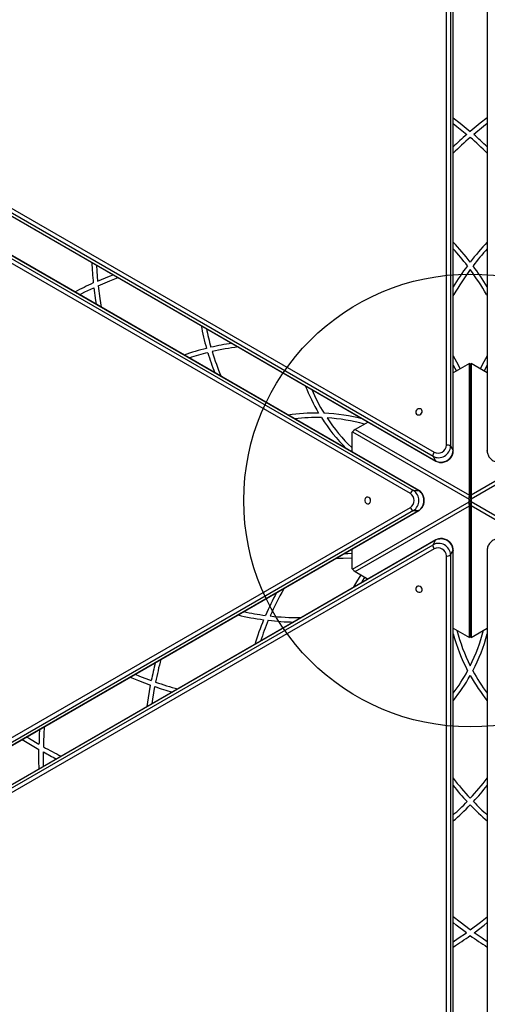
# Model space of a CAD drawing. Units: millimetres. Extents: x 18166 to 27917, y 28378 to 40279.
# Drawn here: x 21458 to 21871, y 35758 to 36628 of the extents above; entities that cross this region are included whole.
import ezdxf

# ---------------------------------------------------------------- set-up
doc = ezdxf.new("R2010")
doc.units = ezdxf.units.MM
doc.header["$LTSCALE"] = 200
doc.layers.add('OTWORY_MONTAŻOWE', color=1, linetype='Continuous')
doc.layers.add('STREFA', color=102, linetype='Continuous')

msp = doc.modelspace()

# ---------------------------------------------------------------- linework, layer by layer
at = {"color": 7, "linetype": 'Continuous', "lineweight": 25}
for p, q in [((21834.81, 36251.76), (21834.75, 36974.42)), ((21838.4, 36973.45), (21838.46, 36250.8)), ((21840.71, 36246.9), (21840.65, 36969.56)), ((21840.8, 36246.57), (21840.74, 36969.22)), ((21870.9, 36969.22), (21870.84, 36246.57)), ((21822.97, 36241.85), (21197.16, 36603.24)), ((21198.16, 36606.88), (21823.96, 36245.5)), ((21199.41, 36599.34), (21825.22, 36237.96)), ((21199.66, 36599.09), (21825.46, 36237.71)), ((21802.95, 36209.1), (21177.08, 36570.38)), ((21179.74, 36573.06), (21805.61, 36211.78)), ((21810.11, 36211.78), (21184.24, 36573.06)), ((21810.44, 36211.7), (21184.58, 36572.98)), ((21841.46, 36384.81), (21840.79, 36383.64)), ((21870.18, 36384.81), (21870.85, 36383.64)), ((21855.07, 36323.74), (21840.8, 36315.51)), ((21855.82, 36322.44), (21855.07, 36323.74)), ((21855.07, 36207.49), (21855.07, 36323.74)), ((21855.82, 36322.44), (21856.57, 36323.74)), ((21855.82, 36322.44), (21855.82, 36206.19)), ((21855.82, 36206.19), (21855.82, 36322.44)), ((21856.57, 36323.74), (21856.57, 36207.49)), ((21870.84, 36315.51), (21856.57, 36323.74)), ((21765.73, 36272.2), (21754.35, 36265.64)), ((21753.08, 36264.63), (21751.96, 36263.54)), ((21751.96, 36263.54), (21854.89, 36204.13)), ((21754.35, 36265.64), (21753.08, 36264.63)), ((21754.35, 36265.64), (21855.07, 36207.49)), ((21957.29, 36265.64), (21856.57, 36207.49)), ((21959.68, 36263.54), (21856.75, 36204.13)), ((21751.15, 36262.84), (21751.15, 36245.92)), ((21838.46, 36250.8), (21840.71, 36246.9)), ((21822.97, 36241.85), (21825.22, 36237.96)), ((21805.61, 36211.78), (21810.11, 36211.78)), ((21854.89, 36204.13), (21854.91, 36205.85)), ((21854.89, 36204.13), (21855.82, 36204.13)), ((21854.91, 36205.85), (21855.07, 36207.49)), ((21855.07, 36207.49), (21855.82, 36206.19)), ((21855.1, 36202.84), (21856.54, 36202.84)), ((21856.57, 36207.49), (21855.82, 36206.19)), ((21856.75, 36204.13), (21855.82, 36204.13)), ((21856.57, 36207.49), (21856.73, 36205.85)), ((21856.73, 36205.85), (21856.75, 36204.13)), ((21177.08, 35835.31), (21802.95, 36196.58)), ((21184.57, 35832.71), (21810.44, 36193.98)), ((21751.96, 36142.14), (21854.89, 36201.55)), ((21754.35, 36140.04), (21855.07, 36198.19)), ((21854.91, 36199.83), (21854.89, 36201.55)), ((21854.89, 36201.55), (21855.82, 36201.55)), ((21855.07, 36198.19), (21854.91, 36199.83)), ((21855.07, 36198.19), (21855.82, 36199.49)), ((21855.07, 36081.94), (21855.07, 36198.19)), ((21856.75, 36201.55), (21855.82, 36201.55)), ((21856.57, 36198.19), (21855.82, 36199.49)), ((21855.82, 36199.49), (21855.82, 36083.24)), ((21855.82, 36083.24), (21855.82, 36199.49)), ((21856.73, 36199.83), (21856.57, 36198.19)), ((21957.29, 36140.04), (21856.57, 36198.19)), ((21856.57, 36198.19), (21856.57, 36081.94)), ((21856.75, 36201.55), (21856.73, 36199.83)), ((21959.68, 36142.14), (21856.75, 36201.55)), ((21805.61, 36193.9), (21179.74, 35832.63)), ((21184.24, 35832.63), (21810.11, 36193.9)), ((21805.61, 36193.9), (21810.11, 36193.9)), ((21825.46, 36167.97), (21199.65, 35806.59)), ((21197.16, 35802.45), (21822.97, 36163.83)), ((21823.96, 36160.18), (21198.15, 35798.8)), ((21825.22, 36167.72), (21199.41, 35806.34)), ((21751.15, 36159.76), (21751.15, 36142.84)), ((21822.97, 36163.83), (21825.22, 36167.72)), ((21840.74, 35436.46), (21840.8, 36159.11)), ((21870.84, 36159.11), (21870.9, 35436.46)), ((21834.74, 35431.27), (21834.81, 36153.92)), ((21838.46, 36154.88), (21838.39, 35432.23)), ((21838.46, 36154.88), (21840.71, 36158.78)), ((21840.64, 35436.12), (21840.71, 36158.78)), ((21751.96, 36142.14), (21753.08, 36141.05)), ((21753.08, 36141.05), (21754.35, 36140.04)), ((21754.35, 36140.04), (21765.73, 36133.48)), ((21691.05, 36124.3), (21691.73, 36125.46)), ((21705.42, 36099.42), (21706.76, 36099.43)), ((21840.8, 36090.17), (21855.07, 36081.94)), ((21856.57, 36081.94), (21870.84, 36090.17)), ((21855.82, 36083.24), (21855.07, 36081.94)), ((21855.82, 36083.24), (21856.57, 36081.94))]:
    msp.add_line(p, q, dxfattribs=at)
at = {"color": 1, "linetype": 'Continuous', "lineweight": 25}
for p, q in [((21855.76, 36205.36), (21854.91, 36205.85)), ((21855.73, 36205.27), (21856.73, 36205.85)), ((21855.76, 36200.32), (21854.91, 36199.83)), ((21855.73, 36200.41), (21856.73, 36199.83))]:
    msp.add_line(p, q, dxfattribs=at)
at = {"color": 7, "linetype": 'Continuous', "lineweight": 25, "flags": 128}
for points in [[(21840.78, 36540.93), (21847.09, 36536.06), (21855.82, 36528.9)], [(21840.78, 36535.9), (21844.05, 36533.36), (21852.75, 36526.26)], [(21870.86, 36540.93), (21864.55, 36536.06), (21855.82, 36528.9)], [(21870.86, 36535.91), (21867.59, 36533.36), (21858.89, 36526.26)], [(21525.83, 36410.74), (21526.14, 36405.36), (21526.83, 36396.73)], [(21526.83, 36396.73), (21537.25, 36401.08), (21540.41, 36402.31)], [(21527.25, 36392.54), (21537.6, 36396.91), (21544.88, 36399.73)], [(21510.79, 36384.67), (21515.6, 36387.09), (21523.42, 36390.81)], [(21523.42, 36390.81), (21524.86, 36379.61), (21525.37, 36376.26)], [(21527.25, 36392.54), (21528.64, 36381.39), (21529.84, 36373.68)], [(21840.8, 36330.58), (21843.75, 36325.46), (21847.07, 36319.12)], [(21870.84, 36330.58), (21867.89, 36325.46), (21864.57, 36319.12)], [(21840.8, 36322.52), (21842.28, 36319.72), (21843.6, 36317.12)], [(21870.84, 36322.52), (21869.36, 36319.72), (21868.05, 36317.12)], [(21810.21, 36278.52), (21811.21, 36278.68), (21812.14, 36279.15), (21812.88, 36279.87), (21813.34, 36280.75), (21813.47, 36281.69), (21813.24, 36282.57), (21812.7, 36283.29), (21811.89, 36283.76), (21810.93, 36283.93), (21809.92, 36283.76), (21808.99, 36283.29), (21808.25, 36282.58), (21807.79, 36281.69), (21807.67, 36280.75), (21807.89, 36279.87), (21808.44, 36279.15), (21809.24, 36278.68), (21810.21, 36278.52)], [(21767.47, 36201.18), (21767.84, 36202.13), (21767.89, 36203.17), (21767.64, 36204.17), (21767.11, 36205.01), (21766.36, 36205.59), (21765.48, 36205.83), (21764.58, 36205.72), (21763.77, 36205.26), (21763.15, 36204.5), (21762.79, 36203.55), (21762.73, 36202.51), (21762.98, 36201.51), (21763.52, 36200.67), (21764.27, 36200.09), (21765.14, 36199.85), (21766.04, 36199.96), (21766.85, 36200.42), (21767.47, 36201.18)], [(21737.68, 36151.98), (21743.59, 36151.99), (21751.14, 36152.3), (21751.15, 36152.31)], [(21744.66, 36156.01), (21747.83, 36156.13), (21751.15, 36156.31)], [(21752.71, 36125.96), (21755.67, 36131.08), (21759.47, 36137.09)], [(21759.69, 36129.99), (21761.37, 36132.67), (21762.95, 36135.09)], [(21813.09, 36125.5), (21812.44, 36126.29), (21811.57, 36126.86), (21810.58, 36127.14), (21809.59, 36127.1), (21808.71, 36126.74), (21808.06, 36126.1), (21807.71, 36125.26), (21807.7, 36124.33), (21808.04, 36123.42), (21808.69, 36122.63), (21809.56, 36122.06), (21810.55, 36121.78), (21811.55, 36121.82), (21812.42, 36122.18), (21813.08, 36122.82), (21813.42, 36123.65), (21813.43, 36124.58), (21813.09, 36125.5)], [(21555.51, 36046.82), (21562.88, 36043.79), (21573.44, 36039.81)], [(21559.86, 36049.33), (21563.7, 36047.77), (21574.2, 36043.79)], [(21570.55, 36020.77), (21571.61, 36028.67), (21573.44, 36039.81)], [(21574.9, 36023.28), (21575.46, 36027.39), (21577.27, 36038.47)], [(21464.08, 35994.05), (21466.61, 35992.5), (21475, 35987.52)], [(21460.16, 35991.78), (21466.2, 35988.07), (21474.95, 35982.94)], [(21475.21, 35965.72), (21475.01, 35972.8), (21474.95, 35982.94)], [(21479.13, 35967.98), (21479.05, 35970.94), (21478.94, 35980.7)], [(21855.82, 35823.44), (21846.86, 35830.22), (21840.77, 35835.12)], [(21852.41, 35820.98), (21843.43, 35827.83), (21840.77, 35829.95)], [(21855.82, 35823.44), (21864.78, 35830.22), (21870.86, 35835.11)], [(21859.24, 35820.98), (21868.21, 35827.83), (21870.86, 35829.95)], [(21840.77, 35813.11), (21845.28, 35816.07), (21852.41, 35820.98)], [(21870.87, 35813.11), (21866.37, 35816.07), (21859.24, 35820.98)]]:
    msp.add_lwpolyline(points, dxfattribs=at)
at = {"color": 1, "linetype": 'Continuous', "lineweight": 25, "flags": 128}
for points in [[(21840.8, 36246.57), (21840.8, 36246.64), (21840.71, 36246.9)], [(21870.84, 36246.57), (21870.84, 36246.64), (21870.93, 36246.9)], [(21825.46, 36237.71), (21825.4, 36237.75), (21825.22, 36237.96)], [(21810.44, 36211.7), (21810.38, 36211.73), (21810.11, 36211.78)], [(21810.44, 36193.98), (21810.38, 36193.95), (21810.11, 36193.9)], [(21825.46, 36167.97), (21825.4, 36167.93), (21825.22, 36167.72)], [(21840.8, 36159.11), (21840.8, 36159.04), (21840.71, 36158.78)], [(21870.84, 36159.11), (21870.84, 36159.04), (21870.93, 36158.78)]]:
    msp.add_lwpolyline(points, dxfattribs=at)
at = {"color": 7, "linetype": 'Continuous', "lineweight": 25}
for centre, radius, start, end in [((22064.94, 36282.81), 322.94, 131.07611, 133.9574), ((21646.7, 36282.81), 322.94, 46.04204, 48.92389), ((22064.94, 36282.81), 318.94, 130.97106, 134.65428), ((21646.7, 36282.81), 318.94, 45.34516, 49.02894), ((21667.21, 36268.11), 238.13, 37.62162, 43.2027), ((22044.43, 36268.11), 238.13, 136.79681, 142.37838), ((21667.21, 36268.11), 234.13, 37.35447, 42.14987), ((22044.43, 36268.11), 234.13, 137.84964, 142.64553), ((21844.38, 36426.44), 322.94, 182.36567, 185.58558), ((22044.43, 36268.11), 238.13, 143.37661, 148.77836), ((22044.43, 36268.11), 234.13, 143.6674, 150.10514), ((21667.21, 36268.11), 234.13, 29.89486, 36.3326), ((21667.21, 36268.11), 238.13, 31.22118, 36.62339), ((21656.46, 36100.94), 322.94, 114.41442, 117.63368), ((21852.03, 36402.39), 238.13, 190.89017, 195.86995), ((21852.03, 36402.39), 234.13, 191.74349, 195.90792), ((21681.11, 36106.35), 238.13, 104.13005, 109.10921), ((21681.11, 36106.35), 234.13, 104.09208, 108.25588), ((21852.03, 36402.39), 238.13, 196.83313, 201.34234), ((21681.11, 36106.35), 238.13, 98.65703, 103.16687), ((21681.11, 36106.35), 234.13, 97.41667, 103.11161), ((21852.03, 36402.39), 234.13, 196.88839, 202.5827), ((21861.56, 36363.16), 162.42, 201.25562, 210.74731), ((21861.56, 36363.16), 158.42, 203.09603, 211.66779), ((21719.85, 36117.71), 162.42, 89.25269, 98.74388), ((21719.85, 36117.71), 158.42, 88.33221, 96.90348), ((21861.56, 36363.16), 162.42, 212.42592, 224.7887), ((21719.85, 36117.71), 162.42, 75.21092, 87.57408), ((21861.56, 36363.16), 158.42, 213.44462, 225.81974), ((21719.85, 36117.71), 158.42, 74.40592, 86.55538), ((21827.82, 36251.33), 10.65, 242.88632, 357.11321), ((21827.36, 36252.13), 7.45, 242.87021, 357.12932), ((21830.07, 36247.44), 10.65, 242.88628, 357.11326), ((21835.71, 36247.76), 4.1, 47.77127, 102.69896), ((21826.97, 36242.72), 4.1, 137.2938, 192.2304), ((21806.86, 36207.88), 4.1, 107.76744, 162.70489), ((21799.83, 36202.84), 10.65, 302.88597, 57.11258), ((21804.32, 36202.84), 10.65, 302.88622, 57.11366), ((21798.9, 36202.84), 7.45, 302.87062, 57.12832), ((21806.86, 36197.8), 4.1, 197.30418, 252.22072), ((21830.07, 36158.24), 10.65, 2.88559, 117.11298), ((21826.97, 36162.96), 4.1, 167.76784, 222.70026), ((21827.82, 36154.35), 10.65, 2.88794, 117.11195), ((21827.36, 36153.55), 7.45, 2.87122, 117.12962), ((21835.71, 36157.92), 4.1, 257.29457, 312.23244), ((21893.6, 36006.86), 238.13, 151.22118, 156.62339), ((21893.6, 36006.86), 234.13, 149.89486, 156.3326), ((21704.99, 36333.55), 238.13, 256.79681, 262.37838), ((21704.99, 36333.55), 234.13, 257.84964, 262.64553), ((21704.99, 36333.55), 234.13, 263.6674, 270.10514), ((21893.6, 36006.86), 238.13, 157.62162, 163.2027), ((21893.6, 36006.86), 234.13, 157.35447, 162.14987), ((21704.99, 36333.55), 238.13, 263.37661, 268.77836), ((21997.53, 36127.65), 162.42, 195.21092, 207.57408), ((21997.53, 36127.65), 158.42, 194.38918, 206.55538), ((21714.12, 36127.65), 158.42, 333.44462, 345.61082), ((21714.12, 36127.65), 162.42, 332.42592, 344.7887), ((21891.12, 35981.75), 322.94, 166.04204, 168.92389), ((21891.12, 35981.75), 318.94, 165.34516, 169.02894), ((21714.12, 36127.65), 158.42, 323.09603, 331.66779), ((21714.12, 36127.65), 162.42, 321.25562, 330.74731), ((21997.53, 36127.65), 162.42, 209.25269, 218.74388), ((21997.53, 36127.65), 158.42, 208.33221, 216.90348), ((21682, 36343.96), 322.94, 251.07611, 253.9574), ((21682, 36343.96), 318.94, 250.97106, 254.65428), ((21870.32, 35980.31), 391.38, 176.67581, 179.2749), ((21870.32, 35980.31), 395.38, 177.05601, 178.95562), ((21670.36, 36326.66), 391.38, 240.7251, 243.3236), ((21670.36, 36326.66), 395.38, 241.04438, 242.94339), ((22026.74, 36099.78), 234.13, 217.41667, 223.11161), ((22026.74, 36099.78), 238.13, 218.65703, 223.16687), ((21684.9, 36099.78), 234.13, 316.88839, 322.5827), ((21684.9, 36099.78), 238.13, 316.83313, 321.34234), ((21684.9, 36099.78), 234.13, 311.74349, 315.90792), ((21684.9, 36099.78), 238.13, 310.89017, 315.86995), ((22026.74, 36099.78), 238.13, 224.13005, 229.10921), ((22026.74, 36099.78), 234.13, 224.09208, 228.25588), ((21667.9, 36081.14), 322.94, 302.36567, 305.58558), ((22043.75, 36081.14), 322.94, 234.41442, 237.63368)]:
    msp.add_arc(centre, radius, start, end, dxfattribs=at)
for points, knots in [([(21751.96, 36263.54), (21751.87, 36263.46), (21751.72, 36263.33), (21751.51, 36263.15), (21751.33, 36262.99), (21751.21, 36262.89), (21751.15, 36262.84)], [0, 0, 0, 0, 0.340117, 0.559952, 0.779972, 1, 1, 1, 1]), ([(21825.46, 36237.71), (21825.77, 36237.54), (21826.57, 36237.12), (21827.98, 36236.67), (21829.66, 36236.44), (21831.4, 36236.5), (21833.13, 36236.85), (21834.8, 36237.48), (21836.36, 36238.38), (21837.75, 36239.53), (21838.93, 36240.88), (21839.86, 36242.4), (21840.49, 36244.03), (21840.77, 36245.44), (21840.8, 36246.29), (21840.8, 36246.57)], [0, 0, 0, 0, 0.051402, 0.131761, 0.212586, 0.294136, 0.376328, 0.459042, 0.542153, 0.625577, 0.709184, 0.792834, 0.876313, 0.959352, 1, 1, 1, 1]), ([(21870.84, 36246.57), (21870.85, 36246.22), (21870.88, 36245.31), (21871.2, 36243.87), (21871.84, 36242.29), (21872.76, 36240.82), (21873.92, 36239.5), (21875.31, 36238.37), (21876.87, 36237.47), (21878.56, 36236.83), (21880.32, 36236.49), (21882.1, 36236.44), (21883.83, 36236.71), (21885.19, 36237.17), (21885.94, 36237.58), (21886.18, 36237.71)], [0, 0, 0, 0, 0.051401, 0.131761, 0.212584, 0.294134, 0.376329, 0.459043, 0.542158, 0.625581, 0.709187, 0.792831, 0.876308, 0.959357, 1, 1, 1, 1]), ([(21810.44, 36193.98), (21810.74, 36194.17), (21811.51, 36194.65), (21812.6, 36195.64), (21813.64, 36196.98), (21814.46, 36198.52), (21815.02, 36200.19), (21815.31, 36201.95), (21815.31, 36203.76), (21815.01, 36205.53), (21814.43, 36207.23), (21813.58, 36208.79), (21812.48, 36210.16), (21811.4, 36211.11), (21810.68, 36211.55), (21810.44, 36211.7)], [0, 0, 0, 0, 0.051398, 0.131761, 0.212583, 0.294133, 0.376328, 0.45904, 0.542153, 0.625575, 0.70918, 0.792829, 0.876306, 0.959351, 1, 1, 1, 1]), ([(21855.1, 36202.84), (21855.07, 36202.99), (21855.04, 36203.23), (21854.98, 36203.56), (21854.94, 36203.85), (21854.91, 36204.03), (21854.89, 36204.13)], [0, 0, 0, 0, 0.3401751, 0.5600467, 0.7799415, 1, 1, 1, 1]), ([(21854.89, 36201.55), (21854.92, 36201.7), (21854.95, 36201.94), (21855.01, 36202.27), (21855.05, 36202.56), (21855.08, 36202.75), (21855.1, 36202.84)], [0, 0, 0, 0, 0.340016, 0.559983, 0.77987, 1, 1, 1, 1]), ([(21856.75, 36204.13), (21856.72, 36203.98), (21856.69, 36203.74), (21856.63, 36203.41), (21856.59, 36203.12), (21856.56, 36202.93), (21856.54, 36202.84)], [0, 0, 0, 0, 0.340091, 0.559919, 0.779781, 1, 1, 1, 1]), ([(21856.54, 36202.84), (21856.57, 36202.69), (21856.61, 36202.45), (21856.66, 36202.12), (21856.7, 36201.83), (21856.73, 36201.65), (21856.75, 36201.55)], [0, 0, 0, 0, 0.34011, 0.559982, 0.779876, 1, 1, 1, 1]), ([(21840.8, 36159.11), (21840.79, 36159.46), (21840.76, 36160.37), (21840.44, 36161.81), (21839.8, 36163.39), (21838.89, 36164.86), (21837.72, 36166.18), (21836.33, 36167.31), (21834.77, 36168.21), (21833.08, 36168.85), (21831.32, 36169.19), (21829.54, 36169.24), (21827.81, 36168.97), (21826.45, 36168.51), (21825.71, 36168.1), (21825.46, 36167.97)], [0, 0, 0, 0, 0.051405, 0.131761, 0.212585, 0.294135, 0.376331, 0.459045, 0.542158, 0.625574, 0.709179, 0.792823, 0.876309, 0.959347, 1, 1, 1, 1]), ([(21886.18, 36167.97), (21885.87, 36168.14), (21885.07, 36168.56), (21883.66, 36169.01), (21881.98, 36169.24), (21880.24, 36169.18), (21878.51, 36168.83), (21876.84, 36168.2), (21875.28, 36167.3), (21873.89, 36166.15), (21872.71, 36164.8), (21871.78, 36163.28), (21871.15, 36161.65), (21870.87, 36160.24), (21870.84, 36159.39), (21870.84, 36159.11)], [0, 0, 0, 0, 0.051401, 0.13176, 0.212584, 0.294134, 0.376326, 0.459039, 0.54216, 0.625572, 0.709179, 0.792828, 0.876307, 0.959353, 1, 1, 1, 1]), ([(21751.15, 36142.84), (21751.24, 36142.76), (21751.4, 36142.63), (21751.61, 36142.45), (21751.79, 36142.29), (21751.9, 36142.19), (21751.96, 36142.14)], [0, 0, 0, 0, 0.340141, 0.560013, 0.779905, 1, 1, 1, 1])]:
    msp.add_open_spline(points, degree=3, knots=knots, dxfattribs=at)
at = {"layer": 'OTWORY_MONTAŻOWE'}
msp.add_circle((21855.82, 36202.84), 200, dxfattribs=at)
at = {"layer": 'STREFA', "linetype": 'Continuous', "lineweight": 25}
msp.add_arc((21082.62, 36649.25), 2916.85, 63.58423, 235.23269, dxfattribs=at)

doc.saveas('drawing.dxf')
